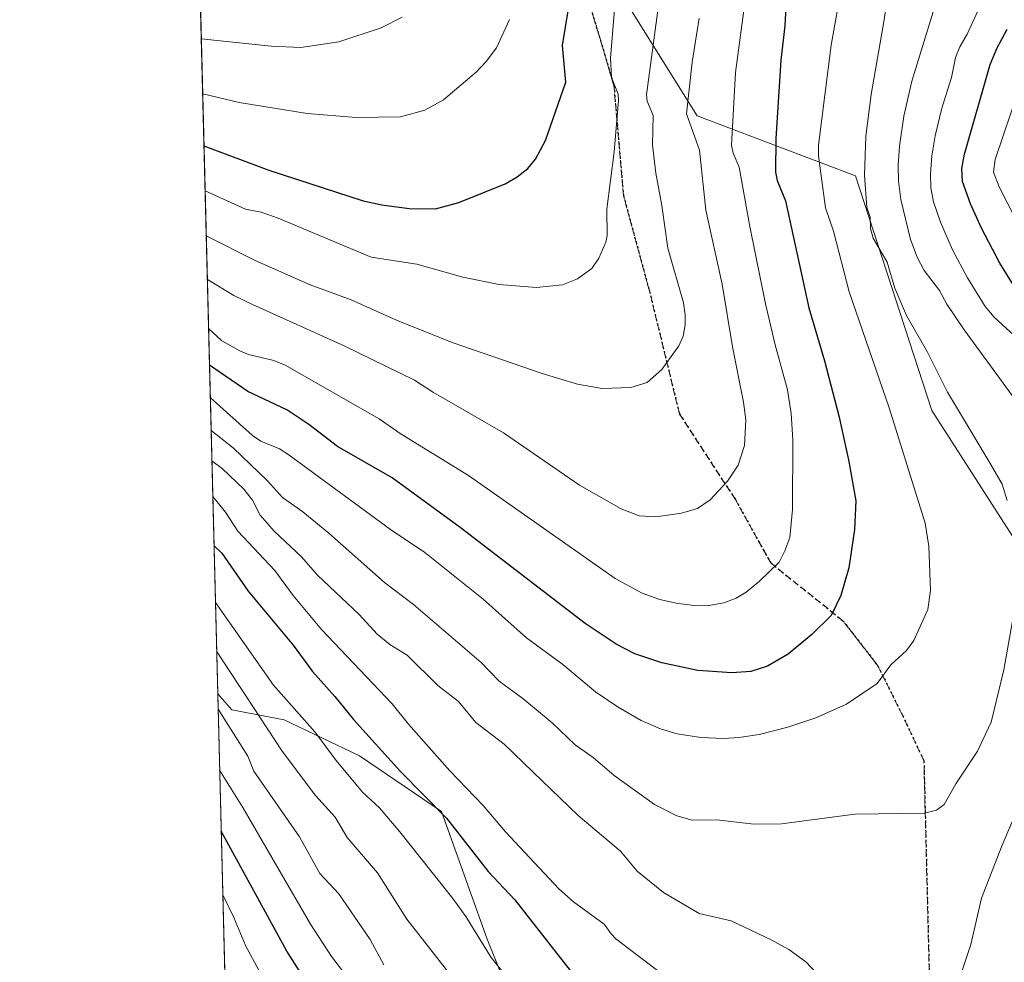
# Model space of a CAD drawing. Units: metres. Extents: x 671682 to 675141, y 4753713 to 4756113.
# Drawn here: x 671682 to 671921, y 4754048 to 4754276 of the extents above; entities that cross this region are included whole.
import ezdxf

# ---------------------------------------------------------------- set-up
doc = ezdxf.new("R2010")
doc.units = ezdxf.units.M
doc.header["$MEASUREMENT"] = 0
doc.linetypes.add('DGN Style 3', pattern=[2.307223458686699, 1.648016756204785, -0.6592067024819142])
doc.linetypes.add('DGN Style 5', pattern=[1.1536117293433497, 0.4944050268614355, -0.6592067024819142])
for name, color, linetype, lineweight in [('Arbolado forestal CxS', 92, 'Continuous', 0), ('Comarca CxS', 21, 'Continuous', 0), ('Comunidad Autónoma CxS', 142, 'Continuous', 0), ('Curva de nivel maestra', 30, 'Continuous', 30), ('Curva de nivel normal', 30, 'Continuous', 0), ('Espacio natural protegido CxS', 121, 'Continuous', 0), ('Municipio CxS', 4, 'Continuous', 0), ('Pastizal CxS', 92, 'Continuous', 0), ('Provincia CxS', 1, 'Continuous', 0), ('Ruta', 7, 'DGN Style 5', 30), ('Senda', 7, 'DGN Style 3', 0)]:
    doc.layers.add(name, color=color, linetype=linetype, lineweight=lineweight)

# ---------------------------------------------------------------- blocks, each defined once
blk = doc.blocks.new('*U8')
at = {"layer": 'Pastizal CxS', "color": 92, "linetype": 'Continuous', "lineweight": 0}
blk.add_polyline3d([(671801.7516000001, 4754037.349300001, 1393.706099999996), (671795.4016000006, 4754053.224400001, 1395.210699999996), (671784.2890999997, 4754084.1807, 1400.261299999998), (671764.4452999998, 4754097.674500001, 1397.624100000001), (671746.1890000004, 4754106.4057, 1392.893599999996), (671733.4890000002, 4754108.787000001, 1386.751900000003), (671730.0426000003, 4754112.664200001, 1386.0291), (671721.4293000001, 4754456.031300001, 1508.411099999998), (671727.1913000002, 4754460.640900001, 1506.181299999997), (671741.6501000002, 4754459.435699999, 1496.569799999997), (671751.2899000002, 4754455.820499999, 1489.969299999997), (671757.3147, 4754446.1807, 1482.688899999994), (671757.3147, 4754429.310900001, 1479.316500000001), (671756.1095000004, 4754418.4661, 1478.225099999996), (671756.1094000004, 4754405.211100001, 1477.215299999996), (671758.5192999998, 4754389.5463, 1475.958400000003), (671797.3158999998, 4754353.362700001, 1459.191500000001), (671813.1901000004, 4754305.7379, 1453.653600000005), (671846.2620999999, 4754252.8215, 1435.058399999994), (671884.6261, 4754238.269300001, 1417.245500000005), (671903.1460999995, 4754181.384299999, 1416.810200000007), (671926.9581000004, 4754144.342700001, 1413.922900000005)], dxfattribs=at)
blk = doc.blocks.new('*U15')
at = {"layer": 'Arbolado forestal CxS', "color": 92, "linetype": 'Continuous', "lineweight": 0}
for points in [[(671926.9581000004, 4754144.342700001, 1413.922900000005), (671903.1460999995, 4754181.384299999, 1416.810200000007), (671884.6261, 4754238.269300001, 1417.245500000005), (671846.2620999999, 4754252.8215, 1435.058399999994), (671813.1901000004, 4754305.7379, 1453.653600000005), (671797.3158999998, 4754353.362700001, 1459.191500000001), (671758.5192999998, 4754389.5463, 1475.958400000003), (671775.3888999998, 4754390.751300001, 1467.373300000007), (671795.8737000005, 4754397.980900001, 1455.953599999993), (671819.9735000003, 4754399.185900001, 1441.805699999997), (671839.8302999996, 4754402.7961, 1429.430099999998), (671846.4834000004, 4754404.005700001, 1425.137300000002), (671866.9678999997, 4754395.570699999, 1416.589600000007), (671880.2216999996, 4754405.2105, 1407.259399999995), (671895.8865, 4754408.825300001, 1397.355599999995), (671905.5264999998, 4754413.645099999, 1390.417600000001), (671901.9117000002, 4754431.720100001, 1398.643400000001), (671894.6821, 4754450.999700001, 1410.051999999996), (671886.2472999999, 4754467.8695, 1417.380300000004), (671894.6823000005, 4754491.9693, 1417.118300000002), (671912.7572999997, 4754496.789100001, 1407.396999999997), (671929.6268999996, 4754487.1491, 1394.895799999999)], [(671736.7143999999, 4753846.690199999, 1315.464099999997), (671730.0426000003, 4754112.664200001, 1386.0291), (671733.4890000002, 4754108.787000001, 1386.751900000003), (671746.1890000004, 4754106.4057, 1392.893599999996), (671764.4452999998, 4754097.674500001, 1397.624100000001), (671784.2890999997, 4754084.1807, 1400.261299999998), (671795.4016000006, 4754053.224400001, 1395.210699999996), (671801.7516000001, 4754037.349300001, 1393.706099999996)]]:
    blk.add_polyline3d(points, dxfattribs=at)

msp = doc.modelspace()

# ---------------------------------------------------------------- linework, layer by layer
at = {"layer": 'Arbolado forestal CxS', "color": 92, "linetype": 'Continuous', "lineweight": 0, "extrusion": (0.006428727920541832, -0.2562799922203042, 0.9665812107861835), "elevation": -1212725.877327334, "flags": 128}
msp.add_lwpolyline([(790737.1806039946, 4577588.989360588), (790737.1806039945, 4577864.245764761)], dxfattribs=at)
at = {"layer": 'Arbolado forestal CxS', "color": 92, "linetype": 'Continuous', "lineweight": 0}
for points in [[(671758.5192999998, 4754389.5463, 1475.958400000003), (671797.3158999998, 4754353.362700001, 1459.191500000001), (671813.1901000004, 4754305.7379, 1453.653600000005), (671846.2620999999, 4754252.8215, 1435.058399999994), (671884.6261, 4754238.269300001, 1417.245500000005), (671903.1460999995, 4754181.384299999, 1416.810200000007), (671926.9581000004, 4754144.342700001, 1413.922900000005), (671960.0303999997, 4754105.9783, 1397.348299999998), (672001.0399000002, 4754098.0405, 1376.4948), (672026.1750999996, 4754090.1029, 1362.574299999993), (672052.6333999997, 4754099.363100001, 1348.312600000005), (672071.9789000005, 4754103.0229, 1339.234800000006), (672074.5705000004, 4754103.513300001, 1337.806599999996), (672074.5891000006, 4754103.447100001, 1337.805099999998), (672076.7269000001, 4754090.0285, 1336.955499999997), (672088.6476999996, 4754083.8553, 1329.753200000006), (672106.2204999998, 4754081.8463, 1320.248699999996), (672124.2955, 4754084.357100001, 1308.281300000002), (672124.7972999997, 4754076.8223, 1307.587499999994), (672125.2991000004, 4754066.7753, 1309.537599999996), (672137.3498999998, 4754049.6953, 1305.902000000002), (672127.3076999999, 4754035.629699999, 1314.738800000007)], [(671730.0426000003, 4754112.664200001, 1386.0291), (671733.4890000002, 4754108.787000001, 1386.751900000003), (671746.1890000004, 4754106.4057, 1392.893599999996), (671764.4452999998, 4754097.674500001, 1397.624100000001), (671784.2890999997, 4754084.1807, 1400.261299999998), (671795.4016000006, 4754053.224400001, 1395.210699999996), (671801.7516000001, 4754037.349300001, 1393.706099999996)]]:
    msp.add_polyline3d(points, dxfattribs=at)
at = {"layer": 'Comarca CxS', "color": 21, "linetype": 'Continuous', "lineweight": 0, "flags": 128}
msp.add_lwpolyline([(672293.9577999995, 4753727.3255), (671740.0600013086, 4753713.319982452), (671682.0300013088, 4756026.679982428), (674722.7283000001, 4756103.5916), (675081.6400013352, 4756112.66998243), (675098.7358999995, 4755444.5021), (675100.0606000003, 4755392.726600001), (675140.8300013351, 4753799.309982453), (673648.6405999988, 4753761.5793), (673558.7737000008, 4753759.3071)], close=True, dxfattribs=at)
at = {"layer": 'Comunidad Autónoma CxS', "color": 142, "linetype": 'Continuous', "lineweight": 0, "flags": 128}
msp.add_lwpolyline([(672293.9577999995, 4753727.3255), (671740.0600013086, 4753713.319982452), (671682.0300013088, 4756026.679982428), (674722.7283000001, 4756103.5916), (675081.6400013352, 4756112.66998243), (675098.7358999995, 4755444.5021), (675100.0606000003, 4755392.726600001), (675140.8300013351, 4753799.309982453), (673648.6405999988, 4753761.5793), (673558.7737000008, 4753759.3071)], close=True, dxfattribs=at)
at = {"layer": 'Curva de nivel maestra', "color": 30, "linetype": 'Continuous', "lineweight": 30, "flags": 128}
for points, elevation in [([(671868.2000000002, 4754286.840100001), (671867.5199999996, 4754274.610099999), (671866.5899999999, 4754266.290100001), (671865.3700000001, 4754247.280099999), (671865.2599999999, 4754239.1801), (671865.6799999997, 4754237.140100001), (671867.6600000003, 4754232.1801), (671873.3799999999, 4754206.2401), (671877.1699999999, 4754193.440099999), (671880.6900000004, 4754179.720100001), (671882.9800000006, 4754169.380100001), (671884.7100000001, 4754159.460100001), (671884.4100000003, 4754152.530099999), (671883.04, 4754143.190099999), (671881.0999999996, 4754136.4901), (671878.7300000006, 4754131.710100001), (671874.0899999999, 4754127.050100001), (671868.3700000001, 4754122.3301), (671863.3600000005, 4754119.420100001), (671859.25, 4754118.100099999), (671854.6699999999, 4754117.7401), (671846.4500000002, 4754118.3101), (671837.6799999997, 4754120.2301), (671831.2000000002, 4754122.420100001), (671826.6100000005, 4754124.700099999), (671819.1600000003, 4754129.7401), (671788.7800000003, 4754153.0001), (671772.3300000001, 4754165.0601), (671759.0599999997, 4754172.670100001), (671752.0899999999, 4754178.0001), (671746.7800000003, 4754181.5701), (671737.3200000003, 4754185.9901), (671728.0461999997, 4754192.3959), (671728.0425000006, 4754192.398399999)], 1425), ([(671726.7085999995, 4754245.570699999), (671742.4199999999, 4754239.670100001), (671765.2999999998, 4754232.2401), (671769.79, 4754231.210100001), (671776.4800000006, 4754230.3301), (671782.8200000003, 4754230.2601), (671788.5, 4754231.770099999), (671799.7199999997, 4754236.350099999), (671802.6100000005, 4754238.0001), (671805.25, 4754240.0101), (671807.0999999996, 4754242.3101), (671809.5099999999, 4754246.860099999), (671814.4500000002, 4754260.9901), (671813.5899999999, 4754269.890100001), (671815.7599999999, 4754282.7501)], 1450), ([(671923.3799999999, 4754211.110099999), (671919.6699999999, 4754217.050100001), (671915.1799999997, 4754225.5601), (671912.5300000003, 4754231.460100001), (671910.6299999999, 4754236.850099999), (671910.4500000002, 4754240.030099999), (671911.0800000001, 4754243.520099999), (671917.3399999999, 4754265.2401), (671919.0499999998, 4754269.3101), (671921.4000000004, 4754273.780099999)], 1400), ([(671728.0425000006, 4754192.398399999), (671728.0423999998, 4754192.398399999)], 1425), ([(671729.1421999997, 4754148.5581), (671729.1454999996, 4754148.5551), (671731.0099999999, 4754146.8101), (671737.4299999997, 4754137.540100001), (671748.3499999996, 4754124.5001), (671752.9900000002, 4754118.0701), (671758.4299999997, 4754112.0601), (671762.9400000004, 4754106.460100001), (671774.3200000003, 4754093.850099999), (671785.5199999996, 4754082.5101), (671795.6399999997, 4754069.610099999), (671802.0800000001, 4754062.780099999), (671816.9800000006, 4754043.7601)], 1400), ([(671751.6500000004, 4754042.720100001), (671746.79, 4754050.3301), (671730.8799999999, 4754079.380100001), (671730.8772999998, 4754079.385500001)], 1375)]:
    msp.add_lwpolyline(points, dxfattribs=dict(at, elevation=elevation))
at = {"layer": 'Curva de nivel normal', "color": 30, "linetype": 'Continuous', "lineweight": 0, "flags": 128}
for points, elevation in [([(671827.9400000004, 4754299.390000001), (671825.2999999998, 4754266.75), (671825.4800000006, 4754262.09), (671827.1500000004, 4754258.07), (671827.2300000006, 4754256.560000001), (671826.1900000004, 4754244.08), (671824.4100000003, 4754230.16), (671824.4299999997, 4754223.789999999), (671824.1200000001, 4754222.15), (671822.4699999997, 4754218.34), (671820.7400000002, 4754215.779999999), (671817.2400000002, 4754213.289999999), (671813.6299999999, 4754211.850000001), (671807.3099999997, 4754211.199999999), (671798.25, 4754211.91), (671789.4500000002, 4754213.720000001), (671778.3099999997, 4754216.82), (671767.25, 4754218.58), (671744.6799999997, 4754227.980000001), (671740.5599999997, 4754229.460000001), (671736.79, 4754230.180000001), (671726.9839000005, 4754234.598300001)], 1445), ([(671921.4100000003, 4754159.59), (671920.2100000001, 4754163.480000001), (671917.0099999999, 4754169.060000001), (671906.9600000001, 4754185.83), (671902.1200000001, 4754195.529999999), (671897, 4754204.439999999), (671894.2400000002, 4754211.029999999), (671892.3099999997, 4754217.359999999), (671888.9199999999, 4754223.130000001), (671888.2800000003, 4754225.480000001), (671888.2100000001, 4754228.24), (671887.4199999999, 4754230.630000001), (671886.8099999997, 4754238.449999999), (671887.1900000004, 4754247.880000001), (671888.4900000002, 4754257.99), (671891.6200000001, 4754276.09), (671893.3799999999, 4754288.4)], 1415), ([(671858.7000000002, 4754286.92), (671855.6100000005, 4754263.289999999), (671854.6299999999, 4754245.720000001), (671854.9699999997, 4754243.77), (671856.4800000006, 4754240.359999999), (671859.0499999998, 4754225.980000001), (671862.8700000001, 4754207.27), (671865.1500000004, 4754197.33), (671868.1699999999, 4754186.4), (671869.04, 4754180.67), (671869.4400000004, 4754174.279999999), (671869.4199999999, 4754157.4), (671868.75, 4754150.600000001), (671867.5499999998, 4754147.33), (671866.1399999997, 4754144.609999999), (671861.4199999999, 4754139.970000001), (671858.1600000003, 4754137.350000001), (671855.75, 4754135.890000001), (671852.7699999996, 4754134.720000001), (671849.5899999999, 4754134.15), (671845.5300000003, 4754134.060000001), (671841.1600000003, 4754134.640000001), (671837.1900000004, 4754135.52), (671832.9400000004, 4754137.08), (671826.3799999999, 4754140.619999999), (671790.8099999997, 4754165.640000001), (671774.3099999997, 4754175.800000001), (671769.1500000004, 4754179.32), (671746.4299999997, 4754192.390000001), (671743.6500000004, 4754193.49), (671737.5199999996, 4754194.939999999), (671735.4199999999, 4754195.800000001), (671731.0700000003, 4754198.300000001), (671727.8202000001, 4754201.2599)], 1430), ([(671917.4000000004, 4754284.980000001), (671911.7000000002, 4754272.58), (671909.9500000002, 4754269.560000001), (671908.9500000002, 4754266.92), (671907.9100000003, 4754262.08), (671905.6200000001, 4754254.689999999), (671903.9699999997, 4754247.92), (671903.1900000004, 4754243.119999999), (671902.8799999999, 4754238.74), (671902.9299999997, 4754235.33), (671903.5899999999, 4754231.939999999), (671905.2699999996, 4754227.01), (671908.2199999997, 4754220.34), (671911.7800000003, 4754213.57), (671916.1100000005, 4754206.550000001), (671918.25, 4754203.970000001), (671926, 4754196.99)], 1405), ([(671881.0499999998, 4754282.730000001), (671878.7400000002, 4754269.970000001), (671875.6799999997, 4754245.730000001), (671875.7000000002, 4754243.15), (671876.3399999999, 4754238.289999999), (671877.3799999999, 4754230.539999999), (671879.3099999997, 4754224.859999999), (671883.1699999999, 4754210.100000001), (671892.7999999998, 4754182), (671901.5300000003, 4754154.039999999), (671902.4299999997, 4754148.449999999), (671902.8099999997, 4754137.710000001), (671902.2000000002, 4754133.109999999), (671898.7699999996, 4754125.619999999), (671896.9900000002, 4754123.210000001), (671893.2300000006, 4754119.74), (671889.9100000003, 4754115.220000001), (671882.4699999997, 4754110.189999999), (671875.0499999998, 4754106.850000001), (671868.2699999996, 4754104.609999999), (671861.2800000003, 4754102.83), (671856.4199999999, 4754102.08), (671852.7000000002, 4754101.890000001), (671847.1600000003, 4754102.100000001), (671841.4299999997, 4754103), (671837.3799999999, 4754104.17), (671832.6900000004, 4754106.25), (671827.0999999996, 4754109.42), (671821.6500000004, 4754113.15), (671813.7000000002, 4754119.82), (671804.9299999997, 4754126.25), (671794.3700000001, 4754135.619999999), (671780.2800000003, 4754146.949999999), (671771.9100000003, 4754152.49), (671747.0499999998, 4754170.77), (671744.9900000002, 4754172.09), (671740.5, 4754173.970000001), (671738.4699999997, 4754175.27), (671728.2396000001, 4754184.540300001)], 1420), ([(671904.7699999996, 4754282.27), (671898.3300000001, 4754261.230000001), (671896.3700000001, 4754252.699999999), (671895.3099999997, 4754245.480000001), (671895.0099999999, 4754240.83), (671895.0700000003, 4754237.02), (671895.6500000004, 4754232.5), (671898, 4754222.850000001), (671899.6399999997, 4754218.57), (671901.2999999998, 4754215.350000001), (671905.04, 4754210.439999999), (671906.7800000003, 4754207.130000001), (671910.9900000002, 4754200.939999999), (671929.0599999997, 4754176.26)], 1410), ([(671836.8300000001, 4754278.960000001), (671834.0199999996, 4754257.880000001), (671834.1699999999, 4754256.369999999), (671835.6500000004, 4754252.880000001), (671835.4900000002, 4754245.789999999), (671836.2400000002, 4754238.939999999), (671837.75, 4754231.029999999), (671839.2000000002, 4754220.710000001), (671842.9600000001, 4754207.439999999), (671843.3899999997, 4754204.529999999), (671843.3700000001, 4754202.15), (671842.8499999996, 4754199.4), (671841.8600000005, 4754197.02), (671837.7400000002, 4754191.279999999), (671834.1200000001, 4754188.130000001), (671830.2199999997, 4754186.930000001), (671823.2300000006, 4754186.720000001), (671817.2800000003, 4754187.730000001), (671808.6799999997, 4754190.34), (671786.9000000004, 4754197.82), (671773.4100000003, 4754203.26), (671762.3700000001, 4754208.189999999), (671752.4299999997, 4754211.859999999), (671739.1100000005, 4754217.76), (671727.2599999999, 4754223.730000001), (671727.2565000001, 4754223.731899999)], 1440), ([(671774.7300000006, 4754276.730000001), (671769.6399999997, 4754274.119999999), (671759.3899999997, 4754270.779999999), (671750.2100000001, 4754269.350000001), (671743.0300000003, 4754269.689999999), (671726.0610999997, 4754271.4998), (671726.0581999999, 4754271.500299999)], 1460), ([(671846.7599999999, 4754276.5), (671845.0999999996, 4754265.779999999), (671843.7000000002, 4754253.32), (671846.8300000001, 4754244.5), (671848.3700000001, 4754229.970000001), (671852.3600000005, 4754211.960000001), (671854.8300000001, 4754196.789999999), (671857.5199999996, 4754183.42), (671858.0599999997, 4754179.07), (671857.7800000003, 4754172.92), (671856.2000000002, 4754168.08), (671853.6600000003, 4754164.220000001), (671849.4400000004, 4754159.680000001), (671846.3499999996, 4754157.619999999), (671842.4600000001, 4754156.52), (671836.29, 4754155.560000001), (671832.2100000001, 4754155.83), (671827.8799999999, 4754157.550000001), (671817.7599999999, 4754163.24), (671799.3200000003, 4754175.970000001), (671782.3300000001, 4754185.730000001), (671777.7599999999, 4754188.76), (671760.7100000001, 4754197.08), (671738.4400000004, 4754207.08), (671733.9800000006, 4754209.289999999), (671727.5224000001, 4754213.128500001)], 1435), ([(671800.7999999998, 4754276.140000001), (671797.6600000003, 4754269.310000001), (671795.1500000004, 4754265.960000001), (671792.8200000003, 4754263.460000001), (671784.75, 4754256.720000001), (671780.2800000003, 4754254.199999999), (671774.3399999999, 4754252.58), (671763.5800000001, 4754252.41), (671751.6900000004, 4754253.390000001), (671735.2199999997, 4754256), (671726.3924000004, 4754258.179400001)], 1455), ([(671926.2199999997, 4754264.91), (671918.4900000002, 4754242.199999999), (671918.1399999997, 4754239.189999999), (671919.4699999997, 4754235.600000001), (671923.3600000005, 4754227.960000001)], 1395), ([(671728.4404999996, 4754176.5296), (671733.7800000003, 4754172.34), (671742.0800000001, 4754164.289999999), (671745.75, 4754160.310000001), (671750.6600000003, 4754156.82), (671757.0099999999, 4754151.640000001), (671770.4699999997, 4754139.699999999), (671777.4800000006, 4754134.34), (671793.9000000004, 4754120.27), (671798.29, 4754115.76), (671804, 4754111.58), (671811.1200000001, 4754105.680000001), (671816.6799999997, 4754100.300000001), (671821.04, 4754097.279999999), (671826.1500000004, 4754092.890000001), (671835.9100000003, 4754085.859999999), (671841.3799999999, 4754083.07), (671845.0999999996, 4754082.039999999), (671850.9699999997, 4754082.100000001), (671860.0999999996, 4754081.100000001), (671866.75, 4754081.16), (671884.54, 4754083.52), (671901.4100000003, 4754083.730000001), (671904.2999999998, 4754084.480000001), (671906.1600000003, 4754085.869999999), (671909.0300000003, 4754090.880000001), (671914.2199999997, 4754098.76), (671917.5899999999, 4754105.800000001), (671920.6399999997, 4754118.470000001), (671923.5, 4754134.890000001)], 1415), ([(671875.3200000003, 4754044.880000001), (671872.6200000001, 4754047.75), (671868.5199999996, 4754050.730000001), (671864.2000000002, 4754053.050000001), (671854.5, 4754057.619999999), (671846.7699999996, 4754059.42), (671838.1399999997, 4754064.49), (671831.7400000002, 4754069.66), (671827.6799999997, 4754074.51), (671817.4100000003, 4754083.189999999), (671806.4299999997, 4754093.76), (671799.5099999999, 4754100.52), (671792.6500000004, 4754105.730000001), (671788.4000000004, 4754110.82), (671783.3799999999, 4754114.74), (671775.9299999997, 4754122.029999999), (671771.7400000002, 4754124.640000001), (671768.6600000003, 4754127.15), (671764.3399999999, 4754131.930000001), (671754.25, 4754141.449999999), (671750.3700000001, 4754145.91), (671743.7400000002, 4754152.119999999), (671740.3499999996, 4754156.01), (671738.4600000001, 4754159.619999999), (671736.3399999999, 4754162.300000001), (671731.1100000005, 4754167.32), (671728.6299999999, 4754169.17), (671728.625, 4754169.173900001)], 1410), ([(671841.4699999997, 4754042), (671826.5199999996, 4754053.300000001), (671825.4000000004, 4754054.460000001), (671823.7699999996, 4754056.880000001), (671816.2999999998, 4754062.26), (671812.7800000003, 4754065.380000001), (671799.8099999997, 4754079.24), (671794.4299999997, 4754085.65), (671786.3099999997, 4754094.029999999), (671776.2800000003, 4754105.350000001), (671772.3700000001, 4754110.26), (671755.2400000002, 4754128.300000001), (671748.3600000005, 4754136.51), (671743.8799999999, 4754142.59), (671734.9000000004, 4754152.130000001), (671731.9100000003, 4754156.75), (671728.8410999998, 4754160.558599999)], 1405), ([(671799.9299999997, 4754044.32), (671796.3399999999, 4754048.800000001), (671790.2199999997, 4754058.730000001), (671787.0700000003, 4754063.050000001), (671774.1799999997, 4754079.25), (671769.29, 4754085.01), (671765.1799999997, 4754088.850000001), (671758.7599999999, 4754096.560000001), (671753.5899999999, 4754103.49), (671743.5499999998, 4754114.800000001), (671729.4900000002, 4754134.810000001), (671729.4868999999, 4754134.8146)], 1395), ([(671789.5800000001, 4754040.619999999), (671775.8600000005, 4754058.07), (671768.75, 4754069.300000001), (671761.4600000001, 4754077.880000001), (671758.4900000002, 4754082.76), (671753.7599999999, 4754088.029999999), (671745.7000000002, 4754098.789999999), (671729.7829, 4754123.0156)], 1390), ([(671730.1357000006, 4754108.945800001), (671730.1399999997, 4754108.939999999), (671737.3399999999, 4754097.58), (671738.7599999999, 4754093.960000001), (671749.8600000005, 4754078), (671754.8099999997, 4754069.140000001), (671759.4400000004, 4754064.230000001), (671767.0199999996, 4754053.16), (671770.3399999999, 4754046.970000001)], 1385), ([(671764.5800000001, 4754039.99), (671757.6500000004, 4754049), (671752.5, 4754056.84), (671736.1500000004, 4754085.15), (671730.5099999999, 4754094.210000001), (671730.5053000003, 4754094.217599999)], 1380), ([(671926.79, 4754091.32), (671920.2300000006, 4754076), (671915.2000000002, 4754063.15), (671912.6500000004, 4754051.949999999), (671901.8099999997, 4754019.25)], 1410), ([(671745.6699999999, 4754035.210000001), (671736.79, 4754051.699999999), (671733.9800000006, 4754058.480000001), (671731.2635000005, 4754063.993000001)], 1370)]:
    msp.add_lwpolyline(points, dxfattribs=dict(at, elevation=elevation))
at = {"layer": 'Espacio natural protegido CxS', "color": 121, "linetype": 'Continuous', "lineweight": 0, "flags": 128}
msp.add_lwpolyline([(671740.0600013086, 4753713.319982452), (671682.0300013088, 4756026.679982428)], dxfattribs=at)
at = {"layer": 'Municipio CxS', "color": 4, "linetype": 'Continuous', "lineweight": 0, "flags": 128}
msp.add_lwpolyline([(672293.9577999995, 4753727.3255), (671740.0600013086, 4753713.319982452), (671682.0300013088, 4756026.679982428), (674722.7283000001, 4756103.5916), (675081.6400013352, 4756112.66998243), (675098.7358999995, 4755444.5021), (675100.0606000003, 4755392.726600001), (675140.8300013351, 4753799.309982453), (673648.6405999988, 4753761.5793), (673558.7737000008, 4753759.3071)], close=True, dxfattribs=at)
at = {"layer": 'Pastizal CxS', "color": 92, "linetype": 'Continuous', "lineweight": 0, "extrusion": (0.00841664051045408, -0.3355311152626491, 0.9419915237692539), "elevation": -1588193.386445818, "flags": 128}
msp.add_lwpolyline([(790735.9871195529, 4461523.143602878), (790735.9871195529, 4461887.770038873)], dxfattribs=at)
at = {"layer": 'Pastizal CxS', "color": 92, "linetype": 'Continuous', "lineweight": 0}
for points in [[(671758.5192999998, 4754389.5463, 1475.958400000003), (671797.3158999998, 4754353.362700001, 1459.191500000001), (671813.1901000004, 4754305.7379, 1453.653600000005), (671846.2620999999, 4754252.8215, 1435.058399999994), (671884.6261, 4754238.269300001, 1417.245500000005), (671903.1460999995, 4754181.384299999, 1416.810200000007), (671926.9581000004, 4754144.342700001, 1413.922900000005), (671960.0303999997, 4754105.9783, 1397.348299999998), (672001.0399000002, 4754098.0405, 1376.4948), (672026.1750999996, 4754090.1029, 1362.574299999993), (672052.6333999997, 4754099.363100001, 1348.312600000005), (672071.9789000005, 4754103.0229, 1339.234800000006), (672074.5705000004, 4754103.513300001, 1337.806599999996), (672074.5891000006, 4754103.447100001, 1337.805099999998), (672076.7269000001, 4754090.0285, 1336.955499999997), (672088.6476999996, 4754083.8553, 1329.753200000006), (672106.2204999998, 4754081.8463, 1320.248699999996), (672124.2955, 4754084.357100001, 1308.281300000002), (672124.7972999997, 4754076.8223, 1307.587499999994), (672125.2991000004, 4754066.7753, 1309.537599999996), (672137.3498999998, 4754049.6953, 1305.902000000002), (672127.3076999999, 4754035.629699999, 1314.738800000007)], [(671730.0426000003, 4754112.664200001, 1386.0291), (671733.4890000002, 4754108.787000001, 1386.751900000003), (671746.1890000004, 4754106.4057, 1392.893599999996), (671764.4452999998, 4754097.674500001, 1397.624100000001), (671784.2890999997, 4754084.1807, 1400.261299999998), (671795.4016000006, 4754053.224400001, 1395.210699999996), (671801.7516000001, 4754037.349300001, 1393.706099999996)]]:
    msp.add_polyline3d(points, dxfattribs=at)
at = {"layer": 'Provincia CxS', "color": 1, "linetype": 'Continuous', "lineweight": 0, "flags": 128}
msp.add_lwpolyline([(672293.9577999995, 4753727.3255), (671740.0600013086, 4753713.319982452), (671682.0300013088, 4756026.679982428), (674722.7283000001, 4756103.5916), (675081.6400013352, 4756112.66998243), (675098.7358999995, 4755444.5021), (675100.0606000003, 4755392.726600001), (675140.8300013351, 4753799.309982453), (673648.6405999988, 4753761.5793), (673558.7737000008, 4753759.3071)], close=True, dxfattribs=at)
at = {"layer": 'Ruta', "color": 7, "linetype": 'DGN Style 5', "lineweight": 30}
msp.add_polyline3d([(671819.8569, 4754281.099199999, 1450.071500000005), (671826.0972999996, 4754260.1403, 1445.536999999997), (671828.3995000003, 4754233.531500001, 1443.564799999993), (671834.6955000004, 4754210.3573, 1442.386799999993), (671841.9792999999, 4754180.538799999, 1438.433900000004), (671855.5603999998, 4754159.763699999, 1433.892000000007), (671864.1113, 4754144.413899999, 1430.280799999993), (671881.6163999997, 4754130.415300001, 1423.975999999995), (671890.0560999997, 4754119.5056, 1420.664499999999), (671896.0743000006, 4754107.4362, 1418.344299999997), (671901.2506999997, 4754096.454, 1416.538), (671901.3235999999, 4754093.540899999, 1416.153600000005), (671901.5565, 4754084.241599999, 1414.996199999994), (671902.5857999995, 4754043.145400001, 1411.314499999993)], dxfattribs=at)
at = {"layer": 'Senda', "color": 7, "linetype": 'DGN Style 3', "lineweight": 0}
msp.add_polyline3d([(671902.5857999995, 4754043.145400001, 1411.314499999993), (671901.5565, 4754084.241599999, 1414.996199999994), (671901.3235999999, 4754093.540899999, 1416.153600000005), (671901.2506999997, 4754096.454, 1416.538), (671896.0743000006, 4754107.4362, 1418.344299999997), (671890.0560999997, 4754119.5056, 1420.664499999999), (671881.6163999997, 4754130.415300001, 1423.975999999995), (671864.1113, 4754144.413899999, 1430.280799999993), (671855.5603999998, 4754159.763699999, 1433.892000000007), (671841.9792999999, 4754180.538799999, 1438.433900000004), (671834.6955000004, 4754210.3573, 1442.386799999993), (671828.3995000003, 4754233.531500001, 1443.564799999993), (671826.0972999996, 4754260.1403, 1445.536999999997), (671819.8569, 4754281.099199999, 1450.071500000005)], dxfattribs=at)

# ---------------------------------------------------------------- block references
at = {"layer": 'Arbolado forestal CxS', "color": 92, "linetype": 'Continuous', "lineweight": 0}
msp.add_blockref('*U15', (0, 0), dxfattribs=at)
at = {"layer": 'Pastizal CxS', "color": 92, "linetype": 'Continuous', "lineweight": 0}
msp.add_blockref('*U8', (0, 0), dxfattribs=at)

doc.saveas('drawing.dxf')
